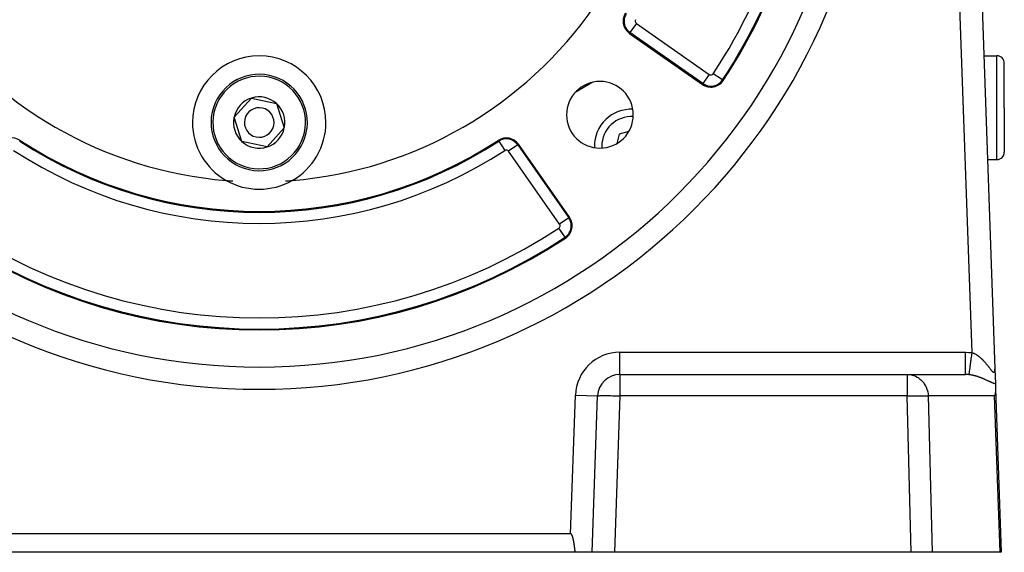
# Model space of a CAD drawing. Extents: x 24 to 1190, y -660 to 283.
# Drawn here: x 1057 to 1190, y -296 to -224 of the extents above; entities that cross this region are included whole.
import ezdxf

# ---------------------------------------------------------------- set-up
doc = ezdxf.new("R2010")
doc.units = 0
doc.linetypes.add('DASHED', pattern=[11.05, 8.7, -2.35])
doc.layers.get('0').update_dxf_attribs({"linetype": 'CONTINUOUS'})
doc.layers.add('NEVIDI', color=4, linetype='DASHED')

msp = doc.modelspace()

# ---------------------------------------------------------------- linework, layer by layer
at = {"color": 2}
for p, q in [((1186.919042, -219.591031), (1188.723394, -271.260926)), ((1186.919042, -219.591031), (1188.723394, -271.260926)), ((1139.44141, -225.969352), (1149.275652, -232.855362)), ((1187.24761, -229), (1189, -229)), ((1190, -236), (1190, -230)), ((1190, -236), (1190, -230)), ((1086.115531, -237.261507), (1088.44732, -234.699718)), ((1088.44732, -234.699718), (1091.831788, -235.438211)), ((1091.831788, -235.438211), (1092.884469, -238.738493)), ((1190, -236), (1190, -242)), ((1190, -236), (1190, -242)), ((1087.168212, -240.561789), (1086.115531, -237.261507)), ((1092.884469, -238.738493), (1090.55268, -241.300282)), ((1138.071588, -239.571588), (1137.732512, -240.837038)), ((1139.336757, -239.232587), (1138.071588, -239.571588)), ((1090.55268, -241.300282), (1087.168212, -240.561789)), ((1131.355362, -250.775652), (1124.469352, -240.94141)), ((1187.736501, -243), (1189, -243)), ((1138.147863, -272), (1176.899234, -272)), ((1138.147863, -272), (1176.899234, -272)), ((1176.899234, -272), (1184.779282, -272)), ((1188.723395, -271.260924), (1188.793438, -273.266716)), ((1188.725274, -271.314746), (1188.730442, -271.462737)), ((1188.730442, -271.462737), (1188.725274, -271.314746)), ((1188.732945, -271.534411), (1188.733802, -271.558948)), ((1188.733802, -271.558948), (1188.732945, -271.534411)), ((1188.793438, -273.266716), (1188.816399, -273.924216)), ((1134.412698, -296), (1135.14969, -274.895302)), ((1188.758896, -274.599825), (1188.686528, -274.895302)), ((1188.758945, -274.599577), (1188.758896, -274.599825)), ((1188.811521, -274.206705), (1188.758945, -274.599577)), ((1188.811554, -274.206222), (1188.811521, -274.206705)), ((1188.816399, -273.924216), (1188.811554, -274.206222)), ((1188.816399, -273.924216), (1189.587302, -296)), ((1189.34757, -291.022275), (1189.34707, -291.025251)), ((1131.498171, -293.5), (1047.501829, -293.5)), ((1131.511714, -293.500835), (1131.498171, -293.5)), ((1131.51175, -293.5), (1131.498171, -293.5)), ((1131.498171, -293.5), (1131.499445, -293.5)), ((1131.524922, -293.503428), (1131.511714, -293.500835)), ((1131.537731, -293.50758), (1131.524922, -293.503428)), ((1131.550074, -293.513094), (1131.537731, -293.50758)), ((1131.561887, -293.519772), (1131.550074, -293.513094)), ((1131.573106, -293.527419), (1131.561887, -293.519772)), ((1131.583727, -293.535873), (1131.573106, -293.527419)), ((1131.593798, -293.545008), (1131.583727, -293.535873)), ((1131.603367, -293.554697), (1131.593798, -293.545008)), ((1131.612483, -293.564816), (1131.603367, -293.554697)), ((1131.621186, -293.575286), (1131.612483, -293.564816)), ((1131.629508, -293.586065), (1131.621186, -293.575286)), ((1131.637481, -293.597116), (1131.629508, -293.586065)), ((1131.645138, -293.608399), (1131.637481, -293.597116)), ((1131.652509, -293.619875), (1131.645138, -293.608399)), ((1131.659621, -293.631515), (1131.652509, -293.619875)), ((1131.662627, -293.636606), (1131.659621, -293.631515)), ((1131.666492, -293.643303), (1131.662627, -293.636606)), ((1131.673137, -293.655224), (1131.666492, -293.643303)), ((1131.679573, -293.667266), (1131.673137, -293.655224)), ((1131.685814, -293.679415), (1131.679573, -293.667266)), ((1131.691879, -293.691656), (1131.685814, -293.679415)), ((1131.69778, -293.703978), (1131.691879, -293.691656)), ((1131.703529, -293.716372), (1131.69778, -293.703978)), ((1131.709134, -293.728834), (1131.703529, -293.716372)), ((1131.714601, -293.741359), (1131.709134, -293.728834)), ((1131.719939, -293.753942), (1131.714601, -293.741359)), ((1131.725157, -293.766577), (1131.719939, -293.753942)), ((1131.730262, -293.77926), (1131.725157, -293.766577)), ((1131.735261, -293.791986), (1131.730262, -293.77926)), ((1131.740161, -293.80475), (1131.735261, -293.791986)), ((1131.744966, -293.817551), (1131.740161, -293.80475)), ((1131.749678, -293.830389), (1131.744966, -293.817551)), ((1131.754299, -293.843261), (1131.749678, -293.830389)), ((1131.758832, -293.856166), (1131.754299, -293.843261)), ((1131.763281, -293.869104), (1131.758832, -293.856166)), ((1131.767647, -293.882072), (1131.763281, -293.869104)), ((1131.771934, -293.89507), (1131.767647, -293.882072)), ((1131.776144, -293.908096), (1131.771934, -293.89507)), ((1131.78028, -293.92115), (1131.776144, -293.908096)), ((1131.784344, -293.934229), (1131.78028, -293.92115)), ((1131.78834, -293.947332), (1131.784344, -293.934229)), ((1131.79227, -293.960459), (1131.78834, -293.947332)), ((1131.796137, -293.973607), (1131.79227, -293.960459)), ((1131.799943, -293.986776), (1131.796137, -293.973607)), ((1131.803692, -293.999965), (1131.799943, -293.986776)), ((1131.807385, -294.013171), (1131.803692, -293.999965)), ((1131.811026, -294.026394), (1131.807385, -294.013171)), ((1131.814618, -294.039633), (1131.811026, -294.026394)), ((1131.818163, -294.052886), (1131.814618, -294.039633)), ((1131.821663, -294.066152), (1131.818163, -294.052886)), ((1131.825122, -294.079429), (1131.821663, -294.066152)), ((1131.828542, -294.092717), (1131.825122, -294.079429)), ((1131.831927, -294.106015), (1131.828542, -294.092717)), ((1131.835278, -294.119319), (1131.831927, -294.106015)), ((1131.838598, -294.132631), (1131.835278, -294.119319)), ((1131.84189, -294.145948), (1131.838598, -294.132631)), ((1131.845154, -294.15927), (1131.84189, -294.145948)), ((1131.848391, -294.172598), (1131.845154, -294.15927)), ((1131.8516, -294.185931), (1131.848391, -294.172598)), ((1131.854782, -294.199269), (1131.8516, -294.185931)), ((1131.857936, -294.212612), (1131.854782, -294.199269)), ((1131.861065, -294.225961), (1131.857936, -294.212612)), ((1131.864166, -294.239314), (1131.861065, -294.225961)), ((1131.867242, -294.252673), (1131.864166, -294.239314)), ((1131.870291, -294.266036), (1131.867242, -294.252673)), ((1131.873315, -294.279405), (1131.870291, -294.266036)), ((1131.876313, -294.292778), (1131.873315, -294.279405)), ((1131.879286, -294.306156), (1131.876313, -294.292778)), ((1131.882234, -294.319539), (1131.879286, -294.306156)), ((1131.885157, -294.332926), (1131.882234, -294.319539)), ((1131.888056, -294.346319), (1131.885157, -294.332926)), ((1131.89093, -294.359715), (1131.888056, -294.346319)), ((1131.893779, -294.373117), (1131.89093, -294.359715)), ((1131.896606, -294.386523), (1131.893779, -294.373117)), ((1131.899408, -294.399933), (1131.896606, -294.386523)), ((1131.902187, -294.413348), (1131.899408, -294.399933)), ((1131.904943, -294.426767), (1131.902187, -294.413348)), ((1131.907675, -294.440191), (1131.904943, -294.426767)), ((1131.910385, -294.453618), (1131.907675, -294.440191)), ((1131.913073, -294.467051), (1131.910385, -294.453618)), ((1131.915738, -294.480487), (1131.913073, -294.467051)), ((1131.918382, -294.493927), (1131.915738, -294.480487)), ((1131.921003, -294.507372), (1131.918382, -294.493927)), ((1131.923603, -294.52082), (1131.921003, -294.507372)), ((1131.926182, -294.534272), (1131.923603, -294.52082)), ((1131.928739, -294.547729), (1131.926182, -294.534272)), ((1131.931276, -294.561189), (1131.928739, -294.547729)), ((1131.933792, -294.574653), (1131.931276, -294.561189)), ((1131.936288, -294.588121), (1131.933792, -294.574653)), ((1131.938763, -294.601593), (1131.936288, -294.588121)), ((1131.941219, -294.615068), (1131.938763, -294.601593)), ((1131.943655, -294.628547), (1131.941219, -294.615068)), ((1131.946071, -294.64203), (1131.943655, -294.628547)), ((1131.948469, -294.655516), (1131.946071, -294.64203)), ((1131.950847, -294.669005), (1131.948469, -294.655516)), ((1131.953207, -294.682498), (1131.950847, -294.669005)), ((1131.955548, -294.695995), (1131.953207, -294.682498)), ((1131.957871, -294.709494), (1131.955548, -294.695995)), ((1131.960175, -294.722997), (1131.957871, -294.709494)), ((1131.962462, -294.736504), (1131.960175, -294.722997)), ((1131.964732, -294.750013), (1131.962462, -294.736504)), ((1131.966984, -294.763526), (1131.964732, -294.750013)), ((1131.969219, -294.777042), (1131.966984, -294.763526)), ((1131.971437, -294.790561), (1131.969219, -294.777042)), ((1131.973639, -294.804082), (1131.971437, -294.790561)), ((1131.975824, -294.817607), (1131.973639, -294.804082)), ((1131.977993, -294.831135), (1131.975824, -294.817607)), ((1132.129771, -296), (1046.870229, -296)), ((1131.980146, -294.844665), (1131.977993, -294.831135)), ((1131.982283, -294.858199), (1131.980146, -294.844665)), ((1131.984405, -294.871735), (1131.982283, -294.858199)), ((1131.986511, -294.885274), (1131.984405, -294.871735)), ((1131.988603, -294.898815), (1131.986511, -294.885274)), ((1131.99068, -294.912359), (1131.988603, -294.898815)), ((1131.992742, -294.925906), (1131.99068, -294.912359)), ((1131.993358, -294.92997), (1131.992742, -294.925906)), ((1131.99479, -294.939455), (1131.993358, -294.92997)), ((1131.996824, -294.953006), (1131.99479, -294.939455)), ((1131.998844, -294.966561), (1131.996824, -294.953006)), ((1132.000851, -294.980117), (1131.998844, -294.966561)), ((1132.002844, -294.993676), (1132.000851, -294.980117)), ((1132.004824, -295.007237), (1132.002844, -294.993676)), ((1132.006792, -295.0208), (1132.004824, -295.007237)), ((1132.008746, -295.034365), (1132.006792, -295.0208)), ((1132.010689, -295.047933), (1132.008746, -295.034365)), ((1132.012619, -295.061502), (1132.010689, -295.047933)), ((1132.014537, -295.075074), (1132.012619, -295.061502)), ((1132.016443, -295.088647), (1132.014537, -295.075074)), ((1132.018338, -295.102223), (1132.016443, -295.088647)), ((1132.020222, -295.1158), (1132.018338, -295.102223)), ((1132.022094, -295.129379), (1132.020222, -295.1158)), ((1132.023956, -295.14296), (1132.022094, -295.129379)), ((1132.025807, -295.156543), (1132.023956, -295.14296)), ((1132.027648, -295.170127), (1132.025807, -295.156543)), ((1132.029479, -295.183713), (1132.027648, -295.170127)), ((1132.031301, -295.197301), (1132.029479, -295.183713)), ((1132.033112, -295.21089), (1132.031301, -295.197301)), ((1132.034914, -295.22448), (1132.033112, -295.21089)), ((1132.036707, -295.238072), (1132.034914, -295.22448)), ((1132.038491, -295.251666), (1132.036707, -295.238072)), ((1132.040267, -295.265261), (1132.038491, -295.251666)), ((1132.042034, -295.278857), (1132.040267, -295.265261)), ((1132.043793, -295.292454), (1132.042034, -295.278857)), ((1132.045544, -295.306052), (1132.043793, -295.292454)), ((1132.047287, -295.319652), (1132.045544, -295.306052)), ((1132.049022, -295.333253), (1132.047287, -295.319652)), ((1132.050751, -295.346854), (1132.049022, -295.333253)), ((1132.052472, -295.360457), (1132.050751, -295.346854)), ((1132.054187, -295.374061), (1132.052472, -295.360457)), ((1132.055895, -295.387665), (1132.054187, -295.374061)), ((1132.057596, -295.401271), (1132.055895, -295.387665)), ((1132.059292, -295.414877), (1132.057596, -295.401271)), ((1132.060982, -295.428484), (1132.059292, -295.414877)), ((1132.062666, -295.442091), (1132.060982, -295.428484)), ((1132.064345, -295.4557), (1132.062666, -295.442091)), ((1132.066018, -295.469309), (1132.064345, -295.4557)), ((1132.067687, -295.482918), (1132.066018, -295.469309)), ((1132.069351, -295.496528), (1132.067687, -295.482918)), ((1132.071011, -295.510138), (1132.069351, -295.496528)), ((1132.072666, -295.523749), (1132.071011, -295.510138)), ((1132.074317, -295.53736), (1132.072666, -295.523749)), ((1132.075965, -295.550972), (1132.074317, -295.53736)), ((1132.077609, -295.564583), (1132.075965, -295.550972)), ((1132.07925, -295.578195), (1132.077609, -295.564583)), ((1132.080888, -295.591807), (1132.07925, -295.578195)), ((1132.082523, -295.60542), (1132.080888, -295.591807)), ((1132.084155, -295.619032), (1132.082523, -295.60542)), ((1132.085785, -295.632644), (1132.084155, -295.619032)), ((1132.087413, -295.646256), (1132.085785, -295.632644)), ((1132.08904, -295.659868), (1132.087413, -295.646256)), ((1132.090664, -295.67348), (1132.08904, -295.659868)), ((1132.092287, -295.687092), (1132.090664, -295.67348)), ((1132.093909, -295.700704), (1132.092287, -295.687092)), ((1132.09553, -295.714315), (1132.093909, -295.700704)), ((1132.09715, -295.727926), (1132.09553, -295.714315)), ((1132.09877, -295.741537), (1132.09715, -295.727926)), ((1132.10039, -295.755147), (1132.09877, -295.741537)), ((1132.102009, -295.768756), (1132.10039, -295.755147)), ((1132.103629, -295.782366), (1132.102009, -295.768756)), ((1132.10525, -295.795974), (1132.103629, -295.782366)), ((1132.106871, -295.809582), (1132.10525, -295.795974)), ((1132.108493, -295.823189), (1132.106871, -295.809582)), ((1132.110116, -295.836796), (1132.108493, -295.823189)), ((1132.11174, -295.850402), (1132.110116, -295.836796)), ((1132.113367, -295.864007), (1132.11174, -295.850402)), ((1132.114995, -295.877611), (1132.113367, -295.864007)), ((1132.116625, -295.891214), (1132.114995, -295.877611)), ((1132.118258, -295.904816), (1132.116625, -295.891214)), ((1132.119893, -295.918417), (1132.118258, -295.904816)), ((1132.121531, -295.932017), (1132.119893, -295.918417)), ((1132.123172, -295.945616), (1132.121531, -295.932017)), ((1132.124816, -295.959214), (1132.123172, -295.945616)), ((1132.126464, -295.972811), (1132.124816, -295.959214)), ((1132.128115, -295.986406), (1132.126464, -295.972811)), ((1132.129771, -296), (1132.128115, -295.986406)), ((1134.412698, -296), (1132.129771, -296)), ((1137.410871, -296), (1134.412698, -296)), ((1177.424677, -296), (1137.410871, -296)), ((1180.259069, -296), (1177.424677, -296)), ((1189.423521, -296), (1180.259069, -296)), ((1189.587302, -296), (1189.423521, -296))]:
    msp.add_line(p, q, dxfattribs=at)
for centre, radius, start, end in [((1089.5, -191), 80, 180, 360), ((1089.5, -191), 75, 326.569944, 360), ((1089.5, -191), 55, 214.647677, 265.352323), ((1089.5, -191), 55, 274.647677, 325.352323), ((1140.588563, -224.331048), 2, 146.878887, 180), ((1140.588563, -224.331048), 2, 180, 235), ((1089.5, -238), 9, 0, 180), ((1189, -230), 1, 0, 90), ((1089.5, -238), 6.5, 347.69095, 167.69095), ((1150.422805, -231.217058), 2, 235, 326.569944), ((1135.461941, -236.961941), 4.5, 0, 180), ((1089.5, -238), 3.464102, 107.69095, 167.69095), ((1089.5, -238), 3.464102, 47.69095, 107.69095), ((1089.5, -238), 2, 347.69095, 167.69095), ((1089.5, -238), 3.464102, 347.69095, 47.69095), ((1139.704581, -241.204581), 5, 87.867185, 180), ((1089.5, -238), 6.5, 167.69095, 347.69095), ((1089.5, -238), 3.464102, 167.69095, 227.69095), ((1089.5, -238), 2, 167.69095, 347.69095), ((1135.461941, -236.961941), 4.5, 180, 360), ((1089.5, -238), 9, 180, 240.318833), ((1089.5, -238), 3.464102, 287.69095, 347.69095), ((1089.5, -238), 9, 299.681167, 360), ((1056.168952, -242.088563), 2, 56.878887, 145), ((1122.831048, -242.088563), 2, 35, 123.121113), ((1122.831048, -242.088563), 1.875949, 35, 123.121113), ((1147.836309, -239.336309), 5.5, 1.180839, 1.209038), ((1089.5, -191), 59, 236.878887, 303.121113), ((1089.5, -238), 3.464102, 227.69095, 287.69095), ((1139.704581, -241.204581), 5, 180, 182.166348), ((1189, -242), 1, 270, 360), ((1147.836309, -239.336309), 5.5, 279.20604, 279.234023), ((1089.5, -191), 55, 265.352323, 266.300632), ((1089.5, -238), 9, 240.318833, 299.681167), ((1089.5, -191), 55, 273.699368, 274.647677), ((1129.717058, -251.922805), 2, 303.430056, 35), ((1089.5, -191), 75, 236.569944, 303.430056), ((1138.147863, -275), 3, 90, 178)]:
    msp.add_arc(centre, radius, start, end, dxfattribs=at)
at = {"layer": 'NEVIDI', "color": 7, "linetype": 'CONTINUOUS'}
for p, q in [((1185.644569, -269.056025), (1183.920869, -219.695729)), ((1140.372403, -224.639756), (1139.512563, -225.867735)), ((1140.372403, -224.639756), (1150.206646, -231.525766)), ((1139.512563, -225.867735), (1139.44141, -225.969352)), ((1149.346805, -232.753746), (1139.512563, -225.867735)), ((1189, -236), (1189, -229)), ((1150.206646, -231.525766), (1149.346805, -232.753746)), ((1151.988396, -232.250554), (1150.73732, -231.424679)), ((1151.988396, -232.250554), (1152.091923, -232.318896)), ((1134.50292, -232.570781), (1132.124088, -233.9442)), ((1149.346805, -232.753746), (1149.275652, -232.855362)), ((1189, -243), (1189, -236)), ((1057.193991, -240.517423), (1057.261774, -240.413528)), ((1121.806009, -240.517423), (1121.738226, -240.413528)), ((1121.806063, -240.517505), (1122.625126, -241.772934)), ((1124.367655, -241.012619), (1123.139756, -241.872403)), ((1124.367735, -241.012563), (1124.469352, -240.94141)), ((1124.367735, -241.012563), (1131.253746, -250.846805)), ((1130.025766, -251.706646), (1123.139756, -241.872403)), ((1076.160061, -248.543417), (1076.162899, -248.545056)), ((1131.253746, -250.846805), (1130.025766, -251.706646)), ((1131.253746, -250.846805), (1131.355362, -250.775652)), ((1130.750554, -253.488396), (1129.924679, -252.23732)), ((1130.750554, -253.488396), (1130.818896, -253.591923)), ((1138.147863, -269), (1184.779282, -269)), ((1138.147863, -272), (1138.147863, -269)), ((1184.779281, -269.169009), (1184.779282, -269)), ((1184.779281, -269.348664), (1184.779281, -269.169009)), ((1184.779281, -269.357319), (1184.779281, -269.348664)), ((1184.779281, -269.544739), (1184.779281, -269.357319)), ((1184.779281, -269.743063), (1184.779281, -269.544739)), ((1184.779282, -269), (1184.827166, -269.000171)), ((1184.827166, -269.000171), (1185.212892, -269.014019)), ((1185.212892, -269.014019), (1185.26996, -269.017958)), ((1185.26996, -269.017958), (1185.644569, -269.056025)), ((1185.56128, -269.696155), (1185.600849, -269.392029)), ((1185.600849, -269.392029), (1185.601937, -269.383663)), ((1185.601937, -269.383663), (1185.610998, -269.314024)), ((1185.610998, -269.314024), (1185.644569, -269.056025)), ((1185.644569, -269.056025), (1185.65879, -269.06022)), ((1185.65879, -269.06022), (1185.667846, -269.062953)), ((1185.667846, -269.062953), (1185.728646, -269.082524)), ((1185.728646, -269.082524), (1185.737591, -269.085583)), ((1185.737591, -269.085583), (1185.797955, -269.107405)), ((1185.797955, -269.107405), (1185.806842, -269.110791)), ((1185.806842, -269.110791), (1185.815878, -269.114279)), ((1185.815878, -269.114279), (1185.866807, -269.134791)), ((1185.866807, -269.134791), (1185.875659, -269.138503)), ((1185.875659, -269.138503), (1185.935063, -269.164528)), ((1185.935063, -269.164528), (1185.943895, -269.168562)), ((1185.943895, -269.168562), (1186.00291, -269.196602)), ((1186.00291, -269.196602), (1186.011651, -269.200915)), ((1186.011651, -269.200915), (1186.07034, -269.230928)), ((1186.07034, -269.230928), (1186.078877, -269.235447)), ((1186.078877, -269.235447), (1186.137155, -269.267316)), ((1186.137155, -269.267316), (1186.145751, -269.272168)), ((1186.145751, -269.272168), (1186.198332, -269.302679)), ((1186.198332, -269.302679), (1186.203582, -269.305804)), ((1186.203582, -269.305804), (1186.212145, -269.310932)), ((1186.212145, -269.310932), (1186.26964, -269.34634)), ((1186.26964, -269.34634), (1186.278008, -269.351635)), ((1186.278008, -269.351635), (1186.335123, -269.388729)), ((1186.335123, -269.388729), (1186.343592, -269.39437)), ((1186.343592, -269.39437), (1186.400281, -269.433065)), ((1186.400281, -269.433065), (1186.408696, -269.438948)), ((1186.408696, -269.438948), (1186.465101, -269.479287)), ((1186.465101, -269.479287), (1186.473455, -269.485397)), ((1186.473455, -269.485397), (1186.529455, -269.52724)), ((1186.529455, -269.52724), (1186.537755, -269.533574)), ((1186.537755, -269.533574), (1186.574501, -269.562018)), ((1186.574501, -269.562018), (1186.593279, -269.576808)), ((1186.593279, -269.576808), (1186.601491, -269.583331)), ((1186.601491, -269.583331), (1186.656479, -269.62785)), ((1184.779281, -269.751502), (1184.779281, -269.743063)), ((1184.779281, -269.911725), (1184.779281, -269.751502)), ((1184.779281, -270.12399), (1184.779281, -269.911725)), ((1184.779281, -270.132124), (1184.779281, -270.12399)), ((1184.779281, -270.264149), (1184.779281, -270.132124)), ((1184.779281, -270.485024), (1184.779281, -270.264149)), ((1184.779281, -270.492516), (1184.779281, -270.485024)), ((1184.779281, -270.596611), (1184.779281, -270.492516)), ((1184.779281, -270.81933), (1184.779281, -270.596611)), ((1184.779281, -270.826279), (1184.779281, -270.81933)), ((1184.779281, -270.903607), (1184.779281, -270.826279)), ((1184.779281, -271.121321), (1184.779281, -270.903607)), ((1185.384484, -271.055069), (1185.41556, -270.816224)), ((1185.41556, -270.816224), (1185.41641, -270.809689)), ((1185.41641, -270.809689), (1185.423824, -270.752703)), ((1185.423824, -270.752703), (1185.457924, -270.490597)), ((1185.457924, -270.490597), (1185.458885, -270.483214)), ((1185.458885, -270.483214), (1185.466924, -270.421425)), ((1185.466924, -270.421425), (1185.503462, -270.140575)), ((1185.503462, -270.140575), (1185.504444, -270.133024)), ((1185.504444, -270.133024), (1185.51296, -270.067563)), ((1185.51296, -270.067563), (1185.551356, -269.77244)), ((1185.551356, -269.77244), (1185.552419, -269.764267)), ((1185.552419, -269.764267), (1185.56128, -269.696155)), ((1186.656479, -269.62785), (1186.664702, -269.634634)), ((1186.664702, -269.634634), (1186.719008, -269.680261)), ((1186.719008, -269.680261), (1186.727015, -269.687109)), ((1186.727015, -269.687109), (1186.78061, -269.73375)), ((1186.78061, -269.73375), (1186.78852, -269.740752)), ((1186.78852, -269.740752), (1186.841407, -269.788347)), ((1186.841407, -269.788347), (1186.849213, -269.795486)), ((1186.849213, -269.795486), (1186.901277, -269.843858)), ((1186.901277, -269.843858), (1186.908979, -269.851125)), ((1186.908979, -269.851125), (1186.938358, -269.879103)), ((1186.938358, -269.879103), (1186.960438, -269.900403)), ((1186.960438, -269.900403), (1186.968026, -269.907776)), ((1186.968026, -269.907776), (1187.01877, -269.957785)), ((1187.01877, -269.957785), (1187.026245, -269.965255)), ((1187.026245, -269.965255), (1187.076477, -270.016132)), ((1187.076477, -270.016132), (1187.0839, -270.02375)), ((1187.0839, -270.02375), (1187.133558, -270.075371)), ((1187.133558, -270.075371), (1187.140895, -270.083095)), ((1187.140895, -270.083095), (1187.18996, -270.135373)), ((1187.18996, -270.135373), (1187.197217, -270.143197)), ((1187.197217, -270.143197), (1187.245693, -270.196059)), ((1187.245693, -270.196059), (1187.252857, -270.203959)), ((1187.252857, -270.203959), (1187.283484, -270.23798)), ((1187.283484, -270.23798), (1187.300783, -270.257375)), ((1187.300783, -270.257375), (1187.307852, -270.265336)), ((1187.307852, -270.265336), (1187.35507, -270.319055)), ((1187.35507, -270.319055), (1187.362058, -270.327084)), ((1187.362058, -270.327084), (1187.408615, -270.381082)), ((1187.408615, -270.381082), (1187.415491, -270.389131)), ((1187.415491, -270.389131), (1187.461386, -270.443334)), ((1187.461386, -270.443334), (1187.46811, -270.451344)), ((1187.46811, -270.451344), (1187.513225, -270.505534)), ((1187.513225, -270.505534), (1187.519891, -270.513607)), ((1187.519891, -270.513607), (1187.564224, -270.567704)), ((1187.564224, -270.567704), (1187.570765, -270.575745)), ((1187.570765, -270.575745), (1187.603818, -270.616605)), ((1187.603818, -270.616605), (1187.614394, -270.629756)), ((1187.614394, -270.629756), (1187.620822, -270.637768)), ((1187.620822, -270.637768), (1187.663691, -270.691536)), ((1187.663691, -270.691536), (1187.670006, -270.699505)), ((1187.670006, -270.699505), (1187.712138, -270.752974)), ((1187.712138, -270.752974), (1187.718355, -270.760908)), ((1187.718355, -270.760908), (1187.759792, -270.814046)), ((1187.759792, -270.814046), (1187.765898, -270.821914)), ((1187.765898, -270.821914), (1187.806632, -270.87463)), ((1187.806632, -270.87463), (1187.812638, -270.882433)), ((1187.812638, -270.882433), (1187.852641, -270.934573)), ((1138.147863, -272), (1138.147863, -274.895302)), ((1176.899234, -272), (1177.179243, -272.014657)), ((1176.899234, -272), (1176.899234, -274.895302)), ((1177.179243, -272.014657), (1177.281637, -272.027395)), ((1177.281637, -272.027395), (1177.553309, -272.080871)), ((1177.553309, -272.080871), (1177.657254, -272.109138)), ((1177.657254, -272.109138), (1177.915679, -272.199287)), ((1177.915679, -272.199287), (1178.018814, -272.243644)), ((1178.018814, -272.243644), (1178.259682, -272.36768)), ((1184.77928, -271.42226), (1184.779281, -271.390458)), ((1184.77928, -271.606654), (1184.77928, -271.42226)), ((1184.77928, -271.610969), (1184.77928, -271.606654)), ((1184.77928, -271.625851), (1184.77928, -271.610969)), ((1184.77928, -271.781483), (1184.77928, -271.625851)), ((1184.77928, -271.784623), (1184.77928, -271.781483)), ((1184.77928, -271.787589), (1184.77928, -271.784623)), ((1184.77928, -271.904957), (1184.77928, -271.787589)), ((1184.77928, -271.906512), (1184.77928, -271.904957)), ((1184.77928, -271.908664), (1184.77928, -271.906512)), ((1184.779281, -271.97612), (1184.77928, -271.908664)), ((1184.779281, -271.127488), (1184.779281, -271.121321)), ((1184.779281, -271.180238), (1184.779281, -271.127488)), ((1184.779281, -271.385369), (1184.779281, -271.180238)), ((1184.779281, -271.390458), (1184.779281, -271.385369)), ((1184.779281, -271.979659), (1184.779281, -271.97612)), ((1184.779281, -271.980662), (1184.779281, -271.979659)), ((1184.779283, -272), (1184.779281, -271.980662)), ((1184.987567, -272.005288), (1184.779283, -272)), ((1185.019154, -272.007014), (1184.987567, -272.005288)), ((1185.125853, -272.014657), (1185.019154, -272.007014)), ((1185.231649, -272.025011), (1185.125853, -272.014657)), ((1185.257905, -272.028013), (1185.231649, -272.025011)), ((1185.263578, -272.028684), (1185.257904, -272.028013)), ((1185.257905, -272.028013), (1185.258088, -272.02661)), ((1185.258088, -272.02661), (1185.262324, -271.994052)), ((1185.262324, -271.994052), (1185.262497, -271.992722)), ((1185.262497, -271.992722), (1185.264066, -271.98066)), ((1185.273555, -272.029882), (1185.263578, -272.028684)), ((1185.264066, -271.98066), (1185.273427, -271.908701)), ((1185.273427, -271.908701), (1185.273738, -271.906307)), ((1185.340684, -272.038525), (1185.273555, -272.029882)), ((1185.273738, -271.906307), (1185.276441, -271.885533)), ((1185.276441, -271.885533), (1185.290784, -271.775273)), ((1185.290784, -271.775273), (1185.291232, -271.771831)), ((1185.291232, -271.771831), (1185.295053, -271.742456)), ((1185.295053, -271.742456), (1185.314124, -271.595864)), ((1185.314124, -271.595864), (1185.314688, -271.591525)), ((1185.314688, -271.591525), (1185.319571, -271.553994)), ((1185.319571, -271.553994), (1185.343024, -271.373724)), ((1185.350687, -272.039899), (1185.340684, -272.038525)), ((1185.343024, -271.373724), (1185.343713, -271.368429)), ((1185.343713, -271.368429), (1185.349524, -271.323768)), ((1185.349524, -271.323768), (1185.377033, -271.112338)), ((1185.417687, -272.04966), (1185.350687, -272.039899)), ((1185.377033, -271.112338), (1185.377825, -271.106248)), ((1185.377825, -271.106248), (1185.384484, -271.055069)), ((1185.42767, -272.051197), (1185.417687, -272.04966)), ((1185.494563, -272.062039), (1185.42767, -272.051197)), ((1185.50451, -272.063731), (1185.494563, -272.062039)), ((1185.571439, -272.075638), (1185.50451, -272.063731)), ((1185.581216, -272.077453), (1185.571439, -272.075638)), ((1185.599368, -272.080873), (1185.581216, -272.077453)), ((1185.647896, -272.090334), (1185.599368, -272.080873)), ((1185.657778, -272.092317), (1185.647896, -272.090334)), ((1185.72434, -272.10616), (1185.657778, -272.092317)), ((1185.734254, -272.108295), (1185.72434, -272.10616)), ((1185.800704, -272.123073), (1185.734254, -272.108295)), ((1185.8106, -272.125344), (1185.800704, -272.123073)), ((1185.876973, -272.141035), (1185.8106, -272.125344)), ((1185.886839, -272.143435), (1185.876973, -272.141035)), ((1185.953114, -272.160005), (1185.886839, -272.143435)), ((1185.962981, -272.162537), (1185.953114, -272.160005)), ((1186.029226, -272.179974), (1185.962981, -272.162537)), ((1186.03905, -272.182624), (1186.029226, -272.179974)), ((1186.099432, -272.199266), (1186.03905, -272.182624)), ((1186.105157, -272.200876), (1186.099432, -272.199266)), ((1186.114999, -272.203655), (1186.105157, -272.200876)), ((1186.181056, -272.222722), (1186.114999, -272.203655)), ((1186.190892, -272.225622), (1186.181056, -272.222722)), ((1186.256895, -272.245479), (1186.190892, -272.225622)), ((1186.266714, -272.248492), (1186.256895, -272.245479)), ((1186.332614, -272.269101), (1186.266714, -272.248492)), ((1187.852641, -270.934573), (1187.858538, -270.942281)), ((1187.858538, -270.942281), (1187.893617, -270.988213)), ((1187.893617, -270.988213), (1187.897841, -270.993751)), ((1187.897841, -270.993751), (1187.903639, -271.001355)), ((1187.903639, -271.001355), (1187.942304, -271.052103)), ((1187.942304, -271.052103), (1187.948012, -271.059596)), ((1187.948012, -271.059596), (1187.986006, -271.109443)), ((1187.986006, -271.109443), (1187.99157, -271.116735)), ((1187.99157, -271.116735), (1188.02891, -271.165571)), ((1188.02891, -271.165571), (1188.034424, -271.172765)), ((1188.034424, -271.172765), (1188.071084, -271.220428)), ((1188.071084, -271.220428), (1188.076496, -271.227436)), ((1188.076496, -271.227436), (1188.112453, -271.273768)), ((1188.112453, -271.273768), (1188.117716, -271.280511)), ((1188.117716, -271.280511), (1188.147352, -271.318268)), ((1188.147352, -271.318268), (1188.152936, -271.325337)), ((1188.152936, -271.325337), (1188.15812, -271.331883)), ((1188.15812, -271.331883), (1188.192485, -271.374878)), ((1188.192485, -271.374878), (1188.197539, -271.381135)), ((1188.197539, -271.381135), (1188.231013, -271.422059)), ((1188.231013, -271.422059), (1188.235888, -271.427937)), ((1188.235888, -271.427937), (1188.268365, -271.466458)), ((1188.268365, -271.466458), (1188.273118, -271.471996)), ((1188.273118, -271.471996), (1188.304608, -271.507946)), ((1188.304608, -271.507946), (1188.309143, -271.51301)), ((1188.309143, -271.51301), (1188.339618, -271.546189)), ((1188.339618, -271.546189), (1188.344066, -271.550899)), ((1188.344066, -271.550899), (1188.359657, -271.567107)), ((1188.359657, -271.567107), (1188.373538, -271.581117)), ((1188.373538, -271.581117), (1188.37784, -271.585373)), ((1188.37784, -271.585373), (1188.40625, -271.612348)), ((1188.40625, -271.612348), (1188.410414, -271.616124)), ((1188.410414, -271.616124), (1188.437808, -271.639683)), ((1188.437808, -271.639683), (1188.441805, -271.642921)), ((1188.441805, -271.642921), (1188.468025, -271.662746)), ((1188.468025, -271.662746), (1188.471821, -271.665397)), ((1188.471821, -271.665397), (1188.496709, -271.681201)), ((1188.496709, -271.681201), (1188.500242, -271.683207)), ((1188.500242, -271.683207), (1188.523754, -271.69486)), ((1188.523754, -271.69486), (1188.525993, -271.695804)), ((1188.525993, -271.695804), (1188.527091, -271.696255)), ((1188.527091, -271.696255), (1188.549093, -271.703625)), ((1188.549093, -271.703625), (1188.552201, -271.704387)), ((1188.552201, -271.704387), (1188.572724, -271.707437)), ((1188.572724, -271.707437), (1188.575612, -271.707566)), ((1188.575612, -271.707566), (1188.594638, -271.706285)), ((1188.594638, -271.706285), (1188.597334, -271.705777)), ((1188.597334, -271.705777), (1188.614886, -271.700168)), ((1188.614886, -271.700168), (1188.617342, -271.699036)), ((1188.617342, -271.699036), (1188.633446, -271.689153)), ((1188.633446, -271.689153), (1188.63569, -271.687403)), ((1188.63569, -271.687403), (1188.642932, -271.681049)), ((1188.642932, -271.681049), (1188.650289, -271.673382)), ((1188.650289, -271.673382), (1188.652321, -271.671027)), ((1188.652321, -271.671027), (1188.665392, -271.653023)), ((1188.665392, -271.653023), (1188.667222, -271.650056)), ((1188.667222, -271.650056), (1188.678753, -271.62825)), ((1188.678753, -271.62825), (1188.68038, -271.624676)), ((1188.68038, -271.624676), (1188.690355, -271.599326)), ((1188.690355, -271.599326), (1188.691751, -271.595222)), ((1188.691751, -271.595222), (1188.700195, -271.566546)), ((1188.700195, -271.566546), (1188.701379, -271.561884)), ((1188.701379, -271.561884), (1188.708275, -271.530313)), ((1188.708275, -271.530313), (1188.708828, -271.527376)), ((1188.708828, -271.527376), (1188.709237, -271.525161)), ((1188.709237, -271.525161), (1188.71468, -271.490774)), ((1188.71468, -271.490774), (1188.715412, -271.485251)), ((1188.715412, -271.485251), (1188.71945, -271.448268)), ((1188.71945, -271.448268), (1188.719967, -271.442376)), ((1188.719967, -271.442376), (1188.72264, -271.403005)), ((1188.72264, -271.403005), (1188.722949, -271.39676)), ((1188.722949, -271.39676), (1188.724291, -271.355145)), ((1188.724341, -271.298286), (1188.723394, -271.260926)), ((1188.724291, -271.355145), (1188.724395, -271.348678)), ((1188.724432, -271.304941), (1188.724341, -271.298286)), ((1188.724395, -271.348678), (1188.724432, -271.304941)), ((1178.259682, -272.36768), (1178.359923, -272.428485)), ((1178.359923, -272.428485), (1178.57954, -272.583215)), ((1178.57954, -272.583215), (1178.674413, -272.660334)), ((1178.674413, -272.660334), (1178.869368, -272.841981)), ((1178.869368, -272.841981), (1178.956542, -272.935002)), ((1178.956542, -272.935002), (1179.123964, -273.139338)), ((1179.123964, -273.139338), (1179.200971, -273.247275)), ((1179.200971, -273.247275), (1179.338763, -273.46995)), ((1179.338763, -273.46995), (1179.403359, -273.591545)), ((1186.342413, -272.272222), (1186.332614, -272.269101)), ((1186.408, -272.293489), (1186.342413, -272.272222)), ((1186.417606, -272.296658), (1186.408, -272.293489)), ((1186.482723, -272.318497), (1186.417606, -272.296658)), ((1186.492365, -272.321784), (1186.482723, -272.318497)), ((1186.556881, -272.344114), (1186.492365, -272.321784)), ((1186.566462, -272.347481), (1186.556881, -272.344114)), ((1186.623539, -272.367798), (1186.566462, -272.347481)), ((1186.630511, -272.370311), (1186.623539, -272.367798)), ((1186.64001, -272.373745), (1186.630511, -272.370311)), ((1186.703727, -272.397089), (1186.64001, -272.373745)), ((1186.713029, -272.400542), (1186.703727, -272.397089)), ((1186.776298, -272.424324), (1186.713029, -272.400542)), ((1186.785462, -272.42781), (1186.776298, -272.424324)), ((1186.848384, -272.452036), (1186.785462, -272.42781)), ((1186.857547, -272.455605), (1186.848384, -272.452036)), ((1186.919986, -272.48019), (1186.857547, -272.455605)), ((1186.929079, -272.483809), (1186.919986, -272.48019)), ((1186.991083, -272.50874), (1186.929079, -272.483809)), ((1187.00014, -272.512418), (1186.991083, -272.50874)), ((1187.061795, -272.537697), (1187.00014, -272.512418)), ((1187.070775, -272.541413), (1187.061795, -272.537697)), ((1187.131913, -272.566938), (1187.070775, -272.541413)), ((1187.140974, -272.570753), (1187.131913, -272.566938)), ((1187.170477, -272.583234), (1187.140974, -272.570753)), ((1187.201768, -272.596563), (1187.170477, -272.583234)), ((1187.210762, -272.600412), (1187.201768, -272.596563)), ((1187.27133, -272.626525), (1187.210762, -272.600412)), ((1187.280157, -272.630359), (1187.27133, -272.626525)), ((1187.340318, -272.656665), (1187.280157, -272.630359)), ((1187.349074, -272.660518), (1187.340318, -272.656665)), ((1187.408544, -272.68685), (1187.349074, -272.660518)), ((1187.417353, -272.690773), (1187.408544, -272.68685)), ((1187.476325, -272.717177), (1187.417353, -272.690773)), ((1187.484903, -272.721037), (1187.476325, -272.717177)), ((1187.543182, -272.747381), (1187.484903, -272.721037)), ((1187.55172, -272.751257), (1187.543182, -272.747381)), ((1187.609441, -272.777559), (1187.55172, -272.751257)), ((1187.617986, -272.781466), (1187.609441, -272.777559)), ((1187.675233, -272.80772), (1187.617986, -272.781466)), ((1187.683566, -272.811552), (1187.675233, -272.80772)), ((1187.740185, -272.837637), (1187.683566, -272.811552)), ((1187.748532, -272.841489), (1187.740185, -272.837637)), ((1187.749665, -272.842012), (1187.748532, -272.841489)), ((1187.804723, -272.867446), (1187.749665, -272.842012)), ((1187.812904, -272.871227), (1187.804723, -272.867446)), ((1187.868593, -272.896972), (1187.812904, -272.871227)), ((1187.876702, -272.90072), (1187.868593, -272.896972)), ((1187.931794, -272.926157), (1187.876702, -272.90072)), ((1187.939944, -272.929914), (1187.931794, -272.926157)), ((1187.994678, -272.955092), (1187.939944, -272.929914)), ((1188.00265, -272.958748), (1187.994678, -272.955092)), ((1188.056932, -272.983557), (1188.00265, -272.958748)), ((1188.06484, -272.987156), (1188.056932, -272.983557)), ((1188.118554, -273.011479), (1188.06484, -272.987156)), ((1188.12653, -273.01507), (1188.118554, -273.011479)), ((1188.17982, -273.038907), (1188.12653, -273.01507)), ((1188.187743, -273.042425), (1188.17982, -273.038907)), ((1188.240633, -273.065709), (1188.187743, -273.042425)), ((1188.248499, -273.06914), (1188.240633, -273.065709)), ((1188.301028, -273.091804), (1188.248499, -273.06914)), ((1188.308816, -273.095125), (1188.301028, -273.091804)), ((1188.360961, -273.117071), (1188.308816, -273.095125)), ((1188.368711, -273.120286), (1188.360961, -273.117071)), ((1188.415496, -273.139412), (1188.368711, -273.120286)), ((1188.420308, -273.141349), (1188.415496, -273.139412)), ((1188.427958, -273.144418), (1188.420308, -273.141349)), ((1188.478808, -273.164424), (1188.427958, -273.144418)), ((1188.486334, -273.167323), (1188.478808, -273.164424)), ((1188.536421, -273.186173), (1188.486334, -273.167323)), ((1188.543845, -273.188897), (1188.536421, -273.186173)), ((1188.593185, -273.206493), (1188.543845, -273.188897)), ((1188.600499, -273.209023), (1188.593185, -273.206493)), ((1188.649101, -273.225269), (1188.600499, -273.209023)), ((1188.656293, -273.227586), (1188.649101, -273.225269)), ((1188.704139, -273.242375), (1188.656293, -273.227586)), ((1188.711231, -273.24447), (1188.704139, -273.242375)), ((1188.758329, -273.257695), (1188.711231, -273.24447)), ((1188.76531, -273.259548), (1188.758329, -273.257695)), ((1188.793438, -273.266716), (1188.76531, -273.259548)), ((1131.498171, -293.5), (1132.151518, -274.790603)), ((1132.151518, -274.790603), (1135.14969, -274.895302)), ((1135.14969, -274.895302), (1135.162487, -274.886212)), ((1135.162487, -274.886212), (1135.173978, -274.882976)), ((1135.173978, -274.882976), (1135.220987, -274.875219)), ((1135.220987, -274.875219), (1135.245518, -274.872512)), ((1135.245518, -274.872512), (1135.325975, -274.866206)), ((1135.325975, -274.866206), (1135.363188, -274.864074)), ((1135.363188, -274.864074), (1135.475807, -274.859317)), ((1135.475807, -274.859317), (1135.524965, -274.857799)), ((1135.524965, -274.857799), (1135.668081, -274.854663)), ((1135.668081, -274.854663), (1135.728438, -274.85378)), ((1135.728438, -274.85378), (1135.89974, -274.852318)), ((1135.89974, -274.852318), (1135.970284, -274.852083)), ((1135.970284, -274.852083), (1136.167017, -274.852318)), ((1136.167017, -274.852318), (1136.246569, -274.852732)), ((1136.246569, -274.852732), (1136.465734, -274.854663)), ((1136.465734, -274.854663), (1136.553111, -274.855719)), ((1136.553111, -274.855719), (1136.791277, -274.859317)), ((1136.791277, -274.859317), (1136.885019, -274.860996)), ((1136.885019, -274.860996), (1137.138385, -274.866206)), ((1137.138385, -274.866206), (1137.237014, -274.868481)), ((1137.237014, -274.868481), (1137.501468, -274.875219)), ((1138.147863, -274.895302), (1137.410871, -296)), ((1137.501468, -274.875219), (1137.603554, -274.878057)), ((1137.603554, -274.878057), (1137.874762, -274.886212)), ((1137.874762, -274.886212), (1137.978963, -274.889577)), ((1137.978963, -274.889577), (1138.147863, -274.895302)), ((1176.899234, -274.895302), (1138.147863, -274.895302)), ((1176.899234, -274.895302), (1177.186396, -274.88863)), ((1177.424677, -296), (1176.899234, -274.895302)), ((1177.186396, -274.88863), (1177.573062, -274.881221)), ((1177.573062, -274.881221), (1177.573306, -274.881217)), ((1177.573306, -274.881217), (1177.948538, -274.875831)), ((1177.948538, -274.875831), (1178.305888, -274.872553)), ((1178.305888, -274.872553), (1178.639198, -274.871456)), ((1178.639198, -274.871456), (1178.942808, -274.872553)), ((1178.942808, -274.872553), (1179.211556, -274.875831)), ((1179.211556, -274.875831), (1179.440811, -274.881217)), ((1179.403359, -273.591545), (1179.509866, -273.827733)), ((1179.440811, -274.881217), (1179.440944, -274.881221)), ((1179.440944, -274.881221), (1179.626755, -274.88863)), ((1179.509866, -273.827733), (1179.560061, -273.961662)), ((1179.560061, -273.961662), (1179.634392, -274.206676)), ((1179.626755, -274.88863), (1179.733626, -274.895302)), ((1179.634392, -274.206676), (1179.668118, -274.350642)), ((1179.668118, -274.350642), (1179.710005, -274.599805)), ((1179.710005, -274.599805), (1179.725615, -274.751603)), ((1179.725615, -274.751603), (1179.733626, -274.895302)), ((1188.686528, -274.895302), (1179.733626, -274.895302)), ((1179.733626, -274.895302), (1180.259069, -296)), ((1189.423521, -296), (1188.686528, -274.895302)), ((1189.369627, -291.517658), (1189.369207, -291.523559)), ((1189.397111, -290.876519), (1189.396905, -290.897788)), ((1134.355396, -295.008931), (1134.354514, -295.007968)), ((1134.51284, -295.178642), (1134.511924, -295.177666)), ((1135.172426, -295.708056), (1135.17147, -295.707541))]:
    msp.add_line(p, q, dxfattribs=at)
for centre, radius, start, end in [((1089.5, -191), 83, 180, 360), ((1089.5, -191), 73.376863, 326.569944, 360), ((1089.5, -191), 74.875949, 326.569944, 360), ((1140.588563, -224.331048), 1.875949, 146.878887, 180), ((1140.588563, -224.331048), 1.875949, 180, 235), ((1140.588563, -224.331048), 0.376863, 146.878887, 180), ((1140.588563, -224.331048), 0.376863, 180, 235), ((1089.5, -238), 6.25, 347.69095, 167.69095), ((1150.422805, -231.217058), 1.875949, 235, 326.569944), ((1150.422805, -231.217058), 0.376863, 235, 326.569944), ((1089.5, -238), 6.25, 167.69095, 347.69095), ((1139.704581, -241.204581), 4, 86.479012, 180), ((1089.5, -191), 59.124051, 236.878887, 303.121113), ((1139.704581, -241.204581), 4, 180, 183.559257), ((1089.5, -191), 60.623137, 236.878887, 303.121113), ((1122.831048, -242.088563), 0.376863, 35, 123.121113), ((1129.717058, -251.922805), 1.875949, 0, 35), ((1089.5, -191), 73.376863, 236.569944, 303.430056), ((1129.717058, -251.922805), 0.376863, 303.430056, 360), ((1129.717058, -251.922805), 0.376863, 0, 35), ((1129.717058, -251.922805), 1.875949, 303.430056, 360), ((1089.5, -191), 74.875949, 236.569944, 303.430056), ((1138.147863, -275), 6, 90, 178)]:
    msp.add_arc(centre, radius, start, end, dxfattribs=at)

doc.saveas('drawing.dxf')
